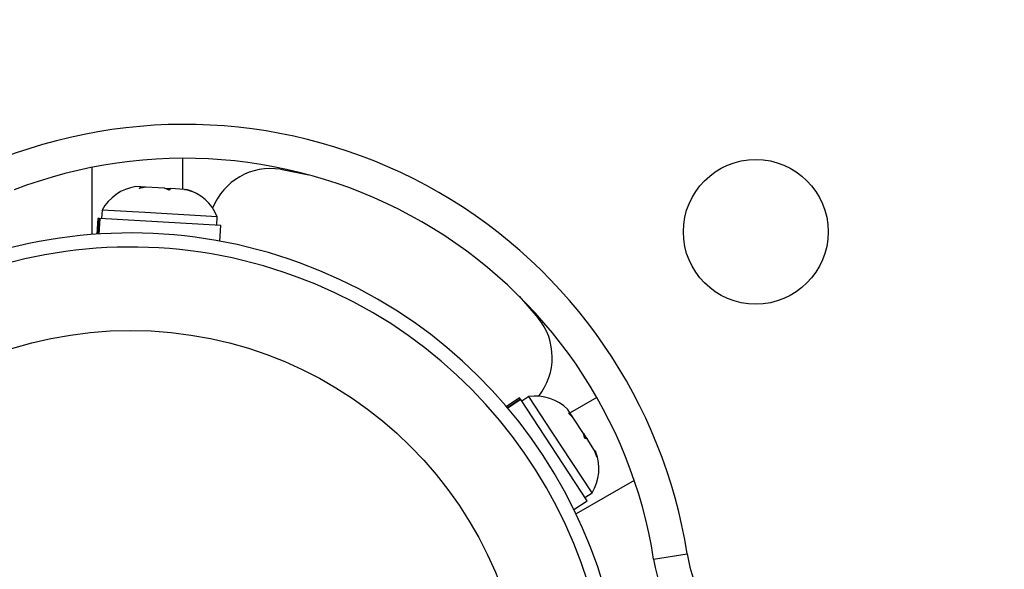
# Model space of a CAD drawing. Extents: x -67 to 548, y -9 to 541.
# Drawn here: x 313 to 318, y 265 to 268 of the extents above; entities that cross this region are included whole.
import ezdxf

# ---------------------------------------------------------------- set-up
doc = ezdxf.new("R2010")
doc.units = 0
doc.header["$LTSCALE"] = 0.125
doc.header["$MEASUREMENT"] = 0
doc.layers.add('CONTOUR', color=7, linetype='CONTINUOUS')

msp = doc.modelspace()

# ---------------------------------------------------------------- linework, layer by layer
at = {"layer": 'CONTOUR'}
for p, q in [((313.5248, 266.8116), (313.5248, 266.6406)), ((313.0248, 266.7613), (313.0248, 266.3903)), ((314.0678, 266.7508), (314.2243, 266.7199)), ((313.2958, 266.6536), (313.2671, 266.6552)), ((313.2855, 266.6455), (313.2958, 266.6536)), ((313.3224, 266.6521), (313.2855, 266.6455)), ((313.3117, 266.6527), (313.2958, 266.6536)), ((313.3224, 266.6521), (313.3117, 266.6527)), ((313.4253, 266.6463), (313.3224, 266.6521)), ((313.4514, 266.6361), (313.4253, 266.6463)), ((313.4253, 266.6463), (313.4465, 266.6451)), ((313.4461, 266.6382), (313.4465, 266.6451)), ((313.4465, 266.6451), (313.4617, 266.6442)), ((313.4617, 266.6442), (313.4514, 266.6361)), ((313.537, 266.64), (313.4617, 266.6442)), ((313.5729, 266.6293), (313.537, 266.64)), ((313.537, 266.64), (313.5467, 266.6394)), ((313.5467, 266.6394), (313.5729, 266.6293)), ((313.5479, 266.6393), (313.5467, 266.6394)), ((313.0567, 266.4794), (313.0517, 266.3923)), ((313.0641, 266.4789), (313.0567, 266.4794)), ((313.0592, 266.3928), (313.0641, 266.4789)), ((313.0683, 266.4787), (313.0634, 266.393)), ((313.0641, 266.4789), (313.0683, 266.4787)), ((313.737, 266.4408), (313.0683, 266.4787)), ((313.0813, 266.5249), (313.0786, 266.4781)), ((313.3171, 266.5116), (313.0813, 266.5249)), ((313.7178, 266.4889), (313.3171, 266.5116)), ((313.7151, 266.4421), (313.7178, 266.4889)), ((313.7321, 266.3537), (313.737, 266.4408)), ((315.3865, 266.0489), (315.4915, 265.9288)), ((315.3884, 265.4874), (315.3154, 265.4396)), ((315.3202, 265.4339), (315.3924, 265.4812)), ((315.3947, 265.4777), (315.323, 265.4307)), ((315.3924, 265.4812), (315.3884, 265.4874)), ((315.3924, 265.4812), (315.3947, 265.4777)), ((315.7619, 264.9175), (315.3947, 265.4777)), ((315.4396, 265.4948), (315.4004, 265.4691)), ((315.5691, 265.2972), (315.4396, 265.4948)), ((315.8156, 265.489), (315.6675, 265.4036)), ((315.6706, 265.3988), (315.6549, 265.4229)), ((315.6581, 265.4022), (315.6706, 265.3988)), ((315.6852, 265.3765), (315.6581, 265.4022)), ((315.6794, 265.3855), (315.6706, 265.3988)), ((315.6852, 265.3765), (315.6794, 265.3855)), ((315.7417, 265.2903), (315.6852, 265.3765)), ((315.7891, 264.9616), (315.5691, 265.2972)), ((315.7491, 265.2633), (315.7417, 265.2903)), ((315.7417, 265.2903), (315.7534, 265.2726)), ((315.7476, 265.2688), (315.7534, 265.2726)), ((315.7617, 265.2599), (315.7491, 265.2633)), ((315.7534, 265.2726), (315.7617, 265.2599)), ((315.8031, 265.1967), (315.7617, 265.2599)), ((315.8158, 265.1616), (315.8031, 265.1967)), ((315.8031, 265.1967), (315.8084, 265.1886)), ((315.8084, 265.1886), (315.8158, 265.1616)), ((315.809, 265.1876), (315.8084, 265.1886)), ((316.022, 265.0309), (315.7007, 264.8454)), ((315.7499, 264.9359), (315.7891, 264.9616)), ((315.689, 264.8697), (315.7619, 264.9175)), ((316.1294, 264.5957), (316.3146, 264.625))]:
    msp.add_line(p, q, dxfattribs=at)
for centre, radius in [((316.6938, 266.4052), 0.4), ((313.2389, 263.6712), 2.1886)]:
    msp.add_circle(centre, radius, dxfattribs=at)
for centre, radius, start, end in [((314.9176, 266.5788), 7.0946, 351.67765, 128.32235), ((313.5365, 264.1867), 2.8125, 8.9658, 111.0342), ((313.5365, 264.1867), 2.625, 8.9658, 111.0342), ((314.0128, 266.4106), 0.3446, 80.8211, 158.5067), ((313.3046, 266.4041), 0.2539, 98.4988, 151.5871), ((313.4822, 266.3941), 0.2539, 21.9284, 75.0166), ((313.2389, 263.6712), 2.7275, 273.5674, 226.4326), ((313.2389, 263.6712), 2.6495, 269.3403, 230.6597), ((315.2243, 265.7111), 0.3446, 321.4932, 39.1789), ((315.4753, 265.2434), 0.2539, 44.9834, 98.0716), ((315.5728, 265.0946), 0.2539, 328.4129, 21.5012), ((317.1172, 264.7516), 1, 188.9658, 271.1826), ((317.1172, 264.7516), 0.8125, 188.9658, 271.1826)]:
    msp.add_arc(centre, radius, start, end, dxfattribs=at)

doc.saveas('drawing.dxf')
